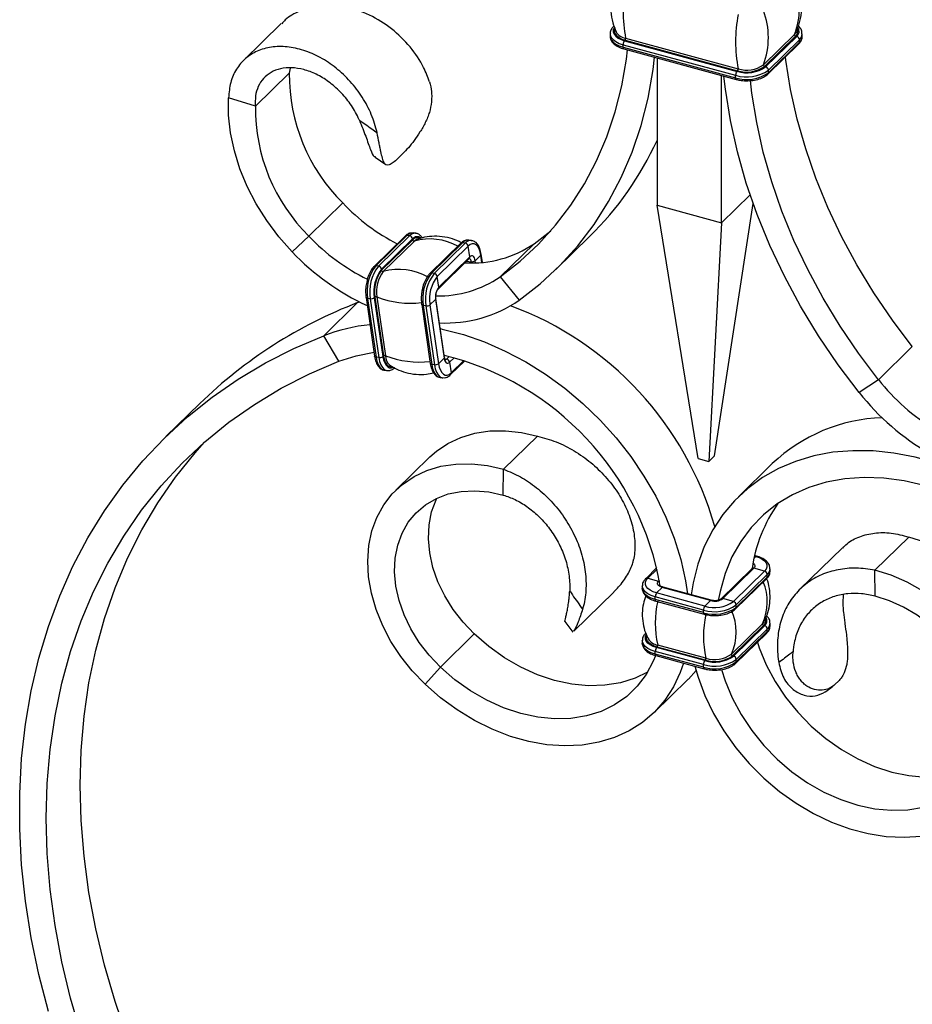
# Model space of a CAD drawing. Units: millimetres. Extents: x 35 to 2044, y 35 to 1435.
# Drawn here: x 1796 to 1944, y 641 to 803 of the extents above; entities that cross this region are included whole.
import ezdxf

# ---------------------------------------------------------------- set-up
doc = ezdxf.new("R2010")
doc.units = ezdxf.units.MM
doc.header["$LTSCALE"] = 7

msp = doc.modelspace()

# ---------------------------------------------------------------- linework, layer by layer
at = {"color": 7, "linetype": 'Continuous', "lineweight": 25}
for p, q in [((1839.66, 802.43), (1833.41, 796.33)), ((1893.94, 800.75), (1893.94, 800.32)), ((1896.3, 799.58), (1896.4, 799.68)), ((1896.3, 799.58), (1914.88, 794.53)), ((1896.4, 799.68), (1914.98, 794.63)), ((1896.49, 799.99), (1915.06, 794.95)), ((1919.25, 795.61), (1924.38, 800.62)), ((1919.42, 795.34), (1924.55, 800.35)), ((1919.6, 795.29), (1924.74, 800.3)), ((1920.05, 794.74), (1925.18, 799.75)), ((1924.74, 800.3), (1924.55, 800.35)), ((1925.18, 799.32), (1925.18, 799.75)), ((1925.64, 800.28), (1925.64, 800.71)), ((1896.07, 798.92), (1914.64, 793.88)), ((1896.07, 798.5), (1896.07, 798.92)), ((1896.07, 798.5), (1914.64, 793.45)), ((1896.17, 798.24), (1914.74, 793.19)), ((1919.95, 794.07), (1925.09, 799.08)), ((1920.05, 794.31), (1925.18, 799.32)), ((1901.68, 796.74), (1901.68, 772.44)), ((1841.13, 795.05), (1840.98, 794.22)), ((1914.88, 794.53), (1914.98, 794.63)), ((1919.6, 795.29), (1919.42, 795.34)), ((1920.05, 794.31), (1920.05, 794.74)), ((1840.98, 794.22), (1835.38, 788.76)), ((1912.3, 769.55), (1912.3, 793.86)), ((1914.64, 793.45), (1914.64, 793.88)), ((1835.38, 788.76), (1830.97, 790.18)), ((1855.15, 780.38), (1856.89, 779.17)), ((1858.91, 780.16), (1859.74, 780.96)), ((1912.3, 769.55), (1917.04, 774.18)), ((1849.81, 772.81), (1844.21, 767.34)), ((1901.68, 772.44), (1912.3, 769.55)), ((1908.44, 730.65), (1901.68, 772.44)), ((1911.14, 731.08), (1917.54, 772.72)), ((1912.3, 769.55), (1910.21, 730.17)), ((1844.21, 767.34), (1841.45, 764.74)), ((1860.11, 767.35), (1854.97, 762.34)), ((1860.39, 767.43), (1855.26, 762.42)), ((1860.83, 767.38), (1855.7, 762.37)), ((1860.83, 767.38), (1860.39, 767.43)), ((1861.86, 767.81), (1861.42, 767.87)), ((1881.37, 766.09), (1884.15, 768.23)), ((1884.95, 761.81), (1890.55, 767.27)), ((1861.33, 766.88), (1856.2, 761.87)), ((1861.36, 766.71), (1856.22, 761.7)), ((1861.62, 766.52), (1856.49, 761.51)), ((1861.36, 766.71), (1861.33, 766.88)), ((1869.29, 766.16), (1864.16, 761.15)), ((1869.58, 766.24), (1864.45, 761.23)), ((1870.02, 766.19), (1864.88, 761.17)), ((1870.52, 765.69), (1865.39, 760.68)), ((1870.02, 766.19), (1869.58, 766.24)), ((1870.78, 763.92), (1870.52, 765.69)), ((1871.05, 766.62), (1870.61, 766.68)), ((1881.37, 766.09), (1875.77, 760.62)), ((1870.78, 763.92), (1865.64, 758.91)), ((1871.67, 763.28), (1872.6, 764.19)), ((1872.85, 763.02), (1872.66, 764.32)), ((1855.7, 762.37), (1855.26, 762.42)), ((1865.55, 758.61), (1870.69, 763.62)), ((1870.69, 763.62), (1870.73, 763.65)), ((1856.22, 761.7), (1856.2, 761.87)), ((1864.88, 761.17), (1864.45, 761.23)), ((1865.64, 758.91), (1865.39, 760.68)), ((1875.77, 760.62), (1878.93, 756.76)), ((1853.64, 757.22), (1855.06, 747.51)), ((1855.1, 757.27), (1855.01, 757.18)), ((1855.1, 757.27), (1856.51, 747.56)), ((1855.43, 757.32), (1856.84, 747.61)), ((1846.66, 750.89), (1852.26, 756.36)), ((1852.26, 756.36), (1852.59, 756.49)), ((1854.34, 757.01), (1853.9, 757.07)), ((1853.9, 757.07), (1855.32, 747.36)), ((1854.34, 757.01), (1855.75, 747.3)), ((1855.01, 757.18), (1856.43, 747.47)), ((1862.83, 756.03), (1864.24, 746.32)), ((1863.53, 755.82), (1863.09, 755.88)), ((1863.09, 755.88), (1864.5, 746.16)), ((1863.53, 755.82), (1864.94, 746.11)), ((1865.13, 756.9), (1864.2, 755.99)), ((1864.2, 755.99), (1865.61, 746.28)), ((1865.13, 756.9), (1866.55, 747.19)), ((1866.6, 747.32), (1865.19, 757.03)), ((1849.15, 746.68), (1846.66, 750.89)), ((1943.81, 749.12), (1938.21, 743.65)), ((1856.51, 747.56), (1856.43, 747.47)), ((1855.75, 747.3), (1855.32, 747.36)), ((1864.94, 746.11), (1864.5, 746.16)), ((1866.55, 747.19), (1865.61, 746.28)), ((1867.44, 746.55), (1867.7, 744.78)), ((1867.61, 744.48), (1869.93, 746.75)), ((1856.67, 745.21), (1857.11, 745.15)), ((1865.86, 744.02), (1866.3, 743.96)), ((1938.21, 743.65), (1935.05, 741.51)), ((1826.21, 739.72), (1820.61, 734.25)), ((1876.36, 728.87), (1881.96, 734.33)), ((1864.17, 730.89), (1858.57, 725.42)), ((1908.44, 730.65), (1910.21, 730.17)), ((1910.21, 730.17), (1911.14, 731.08)), ((1920.7, 729.79), (1915.1, 724.33)), ((1876.29, 724.6), (1876.36, 728.87)), ((1937.62, 712.22), (1943.22, 717.68)), ((1932.28, 715.91), (1925.26, 709.05)), ((1918.1, 714.53), (1917.78, 714.62)), ((1901.66, 712.63), (1899.8, 710.81)), ((1917.31, 712.46), (1912.18, 707.44)), ((1917.66, 712.53), (1912.53, 707.52)), ((1919.43, 712.05), (1914.3, 707.03)), ((1919.43, 712.05), (1917.66, 712.53)), ((1920.34, 712.03), (1920.34, 712.46)), ((1937.68, 707.92), (1937.62, 712.22)), ((1900.15, 710.88), (1901.92, 710.4)), ((1914.65, 705.82), (1919.78, 710.83)), ((1919.87, 711.5), (1914.74, 706.49)), ((1919.87, 711.07), (1914.74, 706.06)), ((1919.87, 711.07), (1919.87, 711.5)), ((1887.92, 702.13), (1894.54, 708.6)), ((1899.24, 709.61), (1899.24, 709.18)), ((1901.61, 708.45), (1902.54, 709.36)), ((1909.57, 706.28), (1901.61, 708.45)), ((1910.5, 707.19), (1902.54, 709.36)), ((1910.63, 707.25), (1902.67, 709.41)), ((1909.34, 705.63), (1901.38, 707.79)), ((1901.38, 707.36), (1901.38, 707.79)), ((1909.34, 705.2), (1901.38, 707.36)), ((1901.48, 707.11), (1909.44, 704.94)), ((1909.57, 706.28), (1910.5, 707.19)), ((1912.19, 707.45), (1912.18, 707.44)), ((1914.3, 707.03), (1912.53, 707.52)), ((1932.41, 708.17), (1932.32, 706.75)), ((1909.34, 705.2), (1909.34, 705.63)), ((1914.74, 706.06), (1914.74, 706.49)), ((1886.46, 703.75), (1887.75, 701.98)), ((1887.75, 701.98), (1887.77, 702)), ((1919.1, 703.37), (1913.97, 698.36)), ((1919.26, 703.09), (1914.13, 698.08)), ((1919.43, 703.05), (1914.3, 698.03)), ((1919.87, 702.5), (1914.74, 697.49)), ((1919.87, 702.07), (1914.74, 697.06)), ((1919.43, 703.05), (1919.26, 703.09)), ((1919.87, 702.07), (1919.87, 702.5)), ((1920.34, 703.03), (1920.34, 703.46)), ((1871.51, 701.69), (1865.91, 696.22)), ((1899.24, 700.61), (1899.24, 700.18)), ((1914.65, 696.82), (1919.78, 701.83)), ((1909.34, 696.63), (1901.38, 698.79)), ((1901.38, 698.36), (1901.38, 698.79)), ((1901.61, 699.44), (1901.7, 699.53)), ((1909.57, 697.28), (1901.61, 699.44)), ((1909.66, 697.37), (1901.7, 699.53)), ((1909.74, 697.69), (1901.78, 699.85)), ((1909.34, 696.2), (1901.38, 698.36)), ((1901.48, 698.11), (1909.44, 695.94)), ((1909.57, 697.28), (1909.66, 697.37)), ((1914.3, 698.03), (1914.13, 698.08)), ((1914.74, 697.06), (1914.74, 697.49)), ((1865.91, 696.22), (1863.38, 693.39)), ((1909.34, 696.2), (1909.34, 696.63)), ((1901.16, 688.68), (1906.76, 694.15)), ((1931.1, 693.38), (1931.64, 693.91))]:
    msp.add_line(p, q, dxfattribs=at)
at = {"color": 8, "linetype": 'Continuous', "lineweight": 25}
for p, q in [((1872.77, 763.01), (1872.6, 764.19)), ((1870.26, 763.2), (1871, 763.11)), ((1871.02, 762.93), (1871, 763.11)), ((1871.72, 762.94), (1871.67, 763.28)), ((1866.94, 747.05), (1867.36, 747.46)), ((1866.66, 747.08), (1866.94, 747.05)), ((1867.44, 746.55), (1868.17, 747.26)), ((1867.7, 744.78), (1869.76, 746.8)), ((1917.97, 714.48), (1917.68, 714.2)), ((1917.76, 714.54), (1917.97, 714.48)), ((1900.15, 710.88), (1901.71, 712.4)), ((1901.92, 710.4), (1902.07, 710.55))]:
    msp.add_line(p, q, dxfattribs=at)
at = {"color": 8, "linetype": 'Continuous', "lineweight": 25, "flags": 128}
for points in [[(1894.62, 801.75), (1894.58, 801.69), (1894.45, 801.34), (1894.46, 800.99), (1894.59, 800.64), (1894.86, 800.32), (1895.24, 800.02), (1895.73, 799.78), (1896.3, 799.58)], [(1894.72, 801.51), (1894.66, 801.33), (1894.67, 801), (1894.8, 800.68), (1895.05, 800.37), (1895.41, 800.09), (1895.87, 799.86), (1896.4, 799.68)], [(1893.94, 800.75), (1893.96, 800.53), (1894.11, 800.14), (1894.42, 799.77), (1894.86, 799.43), (1895.42, 799.15), (1896.07, 798.92)], [(1893.94, 800.32), (1893.96, 800.11), (1894.11, 799.71), (1894.42, 799.34), (1894.86, 799), (1895.42, 798.72), (1896.07, 798.5)], [(1862.99, 758.83), (1862.96, 758.73), (1862.86, 758.23)], [(1853.9, 757.07), (1853.82, 757.08), (1853.76, 757.11), (1853.7, 757.14), (1853.66, 757.18), (1853.64, 757.22), (1853.64, 757.22)], [(1863.09, 755.88), (1863.01, 755.89), (1862.94, 755.92), (1862.89, 755.95), (1862.85, 755.98), (1862.83, 756.03), (1862.83, 756.03)], [(1855.32, 747.36), (1855.24, 747.37), (1855.17, 747.39), (1855.11, 747.43), (1855.08, 747.46), (1855.06, 747.5), (1855.06, 747.51)], [(1856.43, 747.47), (1856.54, 746.9), (1856.72, 746.41), (1856.95, 746.02), (1857.22, 745.75), (1857.52, 745.61), (1857.85, 745.6), (1858.13, 745.7)], [(1856.51, 747.56), (1856.63, 747.02), (1856.79, 746.55), (1857.01, 746.19), (1857.27, 745.93), (1857.55, 745.8), (1857.86, 745.79), (1857.98, 745.82)], [(1855.32, 747.36), (1855.45, 746.7), (1855.66, 746.14), (1855.92, 745.7), (1856.23, 745.39), (1856.57, 745.23), (1856.67, 745.21)], [(1855.75, 747.3), (1855.89, 746.64), (1856.09, 746.09), (1856.35, 745.64), (1856.66, 745.34), (1857.01, 745.17), (1857.14, 745.15)], [(1864.5, 746.16), (1864.42, 746.18), (1864.36, 746.2), (1864.3, 746.23), (1864.26, 746.27), (1864.24, 746.31), (1864.24, 746.32)], [(1864.5, 746.16), (1864.64, 745.51), (1864.84, 744.95), (1865.1, 744.51), (1865.41, 744.2), (1865.76, 744.04), (1865.86, 744.02)], [(1864.94, 746.11), (1865.08, 745.45), (1865.28, 744.9), (1865.54, 744.45), (1865.85, 744.14), (1866.2, 743.98), (1866.33, 743.96)], [(1917.51, 713.37), (1917.66, 713.25), (1917.77, 713.11), (1917.83, 712.97), (1917.83, 712.82), (1917.77, 712.67), (1917.66, 712.53)], [(1901.38, 707.79), (1900.72, 708.01), (1900.16, 708.3), (1899.73, 708.63), (1899.42, 709), (1899.26, 709.4), (1899.24, 709.62)], [(1901.38, 707.36), (1900.72, 707.58), (1900.16, 707.87), (1899.73, 708.2), (1899.42, 708.57), (1899.26, 708.97), (1899.24, 709.18)], [(1901.38, 698.79), (1900.72, 699.01), (1900.16, 699.3), (1899.73, 699.63), (1899.42, 700), (1899.26, 700.4), (1899.24, 700.62)], [(1901.61, 699.44), (1901.04, 699.64), (1900.55, 699.89), (1900.16, 700.18), (1899.9, 700.51), (1899.76, 700.85), (1899.76, 701.21), (1899.88, 701.54)], [(1901.7, 699.53), (1901.16, 699.72), (1900.7, 699.95), (1900.33, 700.23), (1900.08, 700.54), (1899.95, 700.86), (1899.95, 701.2), (1899.99, 701.35)], [(1901.38, 698.36), (1900.72, 698.58), (1900.16, 698.87), (1899.73, 699.2), (1899.42, 699.57), (1899.26, 699.97), (1899.24, 700.18)]]:
    msp.add_lwpolyline(points, dxfattribs=at)
at = {"color": 7, "linetype": 'Continuous', "lineweight": 25, "flags": 128}
for points in [[(1924.38, 800.62), (1924.61, 800.91), (1924.67, 801.03)], [(1875.77, 760.62), (1879.06, 763.19), (1882.1, 766.03), (1884.9, 769.12), (1887.44, 772.44), (1889.7, 775.99), (1891.68, 779.75), (1893.37, 783.71), (1894.76, 787.84), (1895.85, 792.13), (1896.63, 796.56), (1896.82, 798.06)], [(1878.93, 756.76), (1882.41, 759.49), (1885.63, 762.49), (1888.6, 765.76), (1891.28, 769.28), (1893.68, 773.04), (1895.77, 777.02), (1897.56, 781.21), (1899.04, 785.58), (1900.19, 790.12), (1901.02, 794.82), (1901.27, 796.86)], [(1943.81, 749.12), (1940.52, 753.47), (1937.48, 757.97), (1934.68, 762.58), (1932.14, 767.28), (1929.88, 772.06), (1927.9, 776.9), (1926.21, 781.77), (1924.82, 786.66), (1923.73, 791.54), (1922.95, 796.4), (1922.88, 796.93)], [(1935.05, 741.51), (1931.57, 746.12), (1928.34, 750.88), (1925.38, 755.76), (1922.7, 760.74), (1920.3, 765.8), (1918.2, 770.92), (1916.41, 776.08), (1914.94, 781.26), (1913.79, 786.43), (1912.96, 791.57), (1912.71, 793.75)], [(1938.21, 743.65), (1934.92, 748.01), (1931.88, 752.5), (1929.08, 757.11), (1926.54, 761.81), (1924.28, 766.59), (1922.3, 771.43), (1920.61, 776.3), (1919.22, 781.19), (1918.13, 786.08), (1917.34, 790.93), (1917.1, 793.04)], [(1841.45, 764.74), (1839.25, 767.24), (1837.26, 769.89), (1835.52, 772.67), (1834.03, 775.54), (1832.83, 778.47), (1831.91, 781.43), (1831.29, 784.4), (1830.97, 787.32), (1830.97, 790.18)], [(1862.08, 766.82), (1861.92, 766.74), (1861.62, 766.52)], [(1872.6, 764.19), (1872.48, 764.76), (1872.31, 765.25), (1872.08, 765.64), (1871.81, 765.91), (1871.5, 766.05), (1871.18, 766.06), (1870.85, 765.94), (1870.52, 765.69)], [(1871.67, 763.28), (1871.62, 763.53), (1871.54, 763.73), (1871.44, 763.9), (1871.33, 764.02), (1871.2, 764.08), (1871.06, 764.08), (1870.92, 764.03), (1870.78, 763.92)], [(1870.69, 763.62), (1870.69, 763.63), (1870.7, 763.63)], [(1801.21, 639.4), (1799.64, 645.48), (1798.38, 651.55), (1797.43, 657.59), (1796.79, 663.59), (1796.48, 669.53), (1796.48, 675.38), (1796.79, 681.15), (1797.43, 686.8), (1798.38, 692.32), (1799.64, 697.71), (1801.21, 702.94), (1803.08, 708), (1805.26, 712.87), (1807.73, 717.55), (1810.48, 722.01), (1813.51, 726.26), (1816.81, 730.26), (1820.38, 734.02), (1824.2, 737.53), (1828.25, 740.77), (1832.54, 743.73), (1837.04, 746.41), (1841.75, 748.8), (1846.66, 750.89)], [(1865.91, 752.08), (1866.23, 752.01), (1869.72, 751.1), (1873.2, 749.89), (1876.63, 748.38), (1880, 746.6), (1883.28, 744.54), (1886.43, 742.24), (1889.44, 739.72), (1892.27, 736.98), (1894.91, 734.05), (1897.33, 730.96), (1899.52, 727.73), (1901.45, 724.4), (1903.12, 720.97), (1904.49, 717.5), (1905.58, 713.99), (1906.36, 710.48), (1906.69, 708.32)], [(1849.15, 746.68), (1852.02, 747.6), (1854.96, 748.18)], [(1806.62, 635.57), (1804.87, 641.58), (1803.43, 647.59), (1802.31, 653.58), (1801.5, 659.53), (1801.02, 665.43), (1800.86, 671.26), (1801.02, 677.01), (1801.5, 682.64), (1802.31, 688.16), (1803.43, 693.54), (1804.87, 698.77), (1806.62, 703.83), (1808.67, 708.7), (1811.03, 713.38), (1813.67, 717.85), (1816.61, 722.1), (1819.82, 726.11), (1823.29, 729.87), (1827.03, 733.37), (1831.01, 736.61), (1835.22, 739.56), (1839.66, 742.23), (1844.3, 744.6), (1849.15, 746.68)], [(1865.61, 746.28), (1865.73, 745.71), (1865.91, 745.22), (1866.14, 744.83), (1866.41, 744.56), (1866.71, 744.42), (1867.04, 744.41), (1867.37, 744.53), (1867.7, 744.78)], [(1866.55, 747.19), (1866.6, 746.94), (1866.67, 746.74), (1866.77, 746.57), (1866.89, 746.45), (1867.02, 746.39), (1867.16, 746.39), (1867.3, 746.44), (1867.44, 746.55)], [(1864.17, 730.89), (1865.25, 731.84), (1867.17, 733.13), (1869.3, 734.13), (1871.61, 734.82), (1874.07, 735.19), (1876.64, 735.23), (1879.28, 734.94), (1881.96, 734.33)], [(1814.27, 635.04), (1812.22, 641.04), (1810.47, 647.05), (1809.03, 653.05), (1807.91, 659.04), (1807.1, 665), (1806.62, 670.9), (1806.46, 676.73), (1806.62, 682.47), (1807.1, 688.11), (1807.91, 693.63), (1809.03, 699.01), (1810.47, 704.23), (1812.22, 709.29), (1814.27, 714.17), (1816.63, 718.85), (1819.27, 723.32), (1822.21, 727.56), (1825.42, 731.57), (1826.98, 733.33)], [(1946.43, 730.27), (1944.26, 730.84), (1940.78, 731.52), (1937.35, 731.88), (1933.98, 731.93), (1930.7, 731.66), (1927.55, 731.07), (1924.54, 730.17), (1921.71, 728.98), (1919.07, 727.48), (1916.65, 725.71), (1914.46, 723.67), (1912.53, 721.39), (1910.86, 718.87), (1909.48, 716.14), (1908.4, 713.22), (1907.62, 710.14), (1907.29, 708.14)], [(1863.38, 693.39), (1861.28, 695.58), (1859.4, 697.94), (1857.76, 700.44), (1856.39, 703.04), (1855.3, 705.71), (1854.53, 708.41), (1854.06, 711.09), (1853.93, 713.72), (1854.11, 716.27), (1854.62, 718.68), (1855.44, 720.93), (1856.57, 722.98), (1857.98, 724.8), (1859.65, 726.37), (1861.57, 727.67), (1863.7, 728.67), (1866.01, 729.35), (1868.47, 729.72), (1871.04, 729.76), (1873.68, 729.48), (1876.36, 728.87)], [(1945.78, 726.16), (1942.45, 726.93), (1939.12, 727.38), (1935.84, 727.49), (1932.67, 727.27), (1929.61, 726.72), (1926.72, 725.84), (1924.01, 724.64), (1921.5, 723.14), (1919.23, 721.35), (1917.22, 719.28), (1915.48, 716.95), (1914.03, 714.4), (1912.9, 711.64), (1912.07, 708.69), (1911.79, 707.19)], [(1865.91, 696.22), (1864.06, 698.16), (1862.43, 700.27), (1861.04, 702.51), (1859.92, 704.83), (1859.09, 707.21), (1858.56, 709.59), (1858.35, 711.94), (1858.46, 714.2), (1858.87, 716.35), (1859.6, 718.34), (1860.62, 720.13), (1861.92, 721.7), (1863.47, 723.01), (1865.25, 724.05), (1867.22, 724.79), (1869.35, 725.22), (1871.6, 725.33), (1873.93, 725.12), (1876.29, 724.6)], [(1871.51, 701.69), (1869.67, 703.63), (1868.03, 705.73), (1866.64, 707.97), (1865.52, 710.3), (1864.69, 712.68), (1864.16, 715.06), (1863.95, 717.4), (1864.06, 719.67), (1864.47, 721.82), (1865.2, 723.8), (1865.34, 724.09)], [(1961.01, 678.28), (1961.82, 679.14), (1963.19, 681), (1964.28, 683.08), (1965.05, 685.36), (1965.51, 687.79), (1965.65, 690.35), (1965.47, 692.99), (1964.96, 695.68), (1964.14, 698.37), (1963.01, 701.04), (1961.6, 703.63), (1959.92, 706.11), (1958.01, 708.45), (1955.88, 710.6), (1953.57, 712.55), (1951.11, 714.25), (1948.54, 715.69), (1945.9, 716.84), (1943.22, 717.68)], [(1917.97, 714.48), (1918.54, 714.29), (1919.03, 714.04), (1919.41, 713.74), (1919.68, 713.42), (1919.82, 713.07), (1919.82, 712.72), (1919.69, 712.37), (1919.43, 712.05)], [(1950.6, 669.69), (1952.7, 670.73), (1954.58, 672.07), (1956.22, 673.68), (1957.59, 675.54), (1958.67, 677.62), (1959.45, 679.89), (1959.91, 682.33), (1960.05, 684.88), (1959.87, 687.52), (1959.36, 690.21), (1958.54, 692.91), (1957.41, 695.57), (1956, 698.16), (1954.32, 700.64), (1952.41, 702.98), (1950.28, 705.14), (1947.97, 707.08), (1945.51, 708.78), (1942.94, 710.22), (1940.3, 711.37), (1937.62, 712.22)], [(1901.61, 708.45), (1901.04, 708.64), (1900.55, 708.89), (1900.16, 709.18), (1899.9, 709.51), (1899.76, 709.85), (1899.76, 710.21), (1899.89, 710.55), (1900.15, 710.88)], [(1902.54, 709.36), (1902.3, 709.44), (1902.09, 709.55), (1901.92, 709.67), (1901.81, 709.81), (1901.75, 709.96), (1901.75, 710.11), (1901.81, 710.26), (1901.92, 710.4)], [(1948.07, 673.89), (1949.91, 674.83), (1951.55, 676.05), (1952.94, 677.53), (1954.06, 679.25), (1954.89, 681.17), (1955.41, 683.27), (1955.63, 685.5), (1955.52, 687.82), (1955.1, 690.2), (1954.38, 692.58), (1953.36, 694.93), (1952.06, 697.2), (1950.5, 699.36), (1948.73, 701.36), (1946.76, 703.17), (1944.63, 704.76), (1942.38, 706.09), (1940.05, 707.15), (1937.68, 707.92)], [(1919.36, 703.71), (1919.33, 703.67), (1919.1, 703.37)], [(1900.11, 695.36), (1898.05, 694.38), (1895.64, 693.63), (1893.06, 693.21), (1890.36, 693.14), (1887.59, 693.41), (1884.77, 694.02), (1881.95, 694.96), (1879.18, 696.22), (1876.49, 697.77), (1873.92, 699.61), (1871.51, 701.69)], [(1918.23, 700.32), (1918.53, 699.41), (1919.69, 696.6), (1921.16, 693.86), (1922.9, 691.24), (1924.9, 688.77), (1927.13, 686.48), (1929.54, 684.41), (1932.12, 682.6), (1934.82, 681.06), (1937.59, 679.82), (1940.41, 678.9), (1943.23, 678.31), (1946, 678.06), (1948.69, 678.15), (1951.26, 678.59), (1953.67, 679.36)], [(1901.41, 698.08), (1901.05, 697.17), (1899.88, 694.99), (1898.42, 693.05), (1896.68, 691.38), (1894.68, 689.99), (1892.45, 688.91), (1890.04, 688.16), (1887.46, 687.75), (1884.76, 687.67), (1881.99, 687.94), (1879.17, 688.55), (1876.35, 689.49), (1873.58, 690.75), (1870.89, 692.31), (1868.32, 694.14), (1865.91, 696.22)], [(1906.04, 696.87), (1905.52, 695.35), (1904.39, 692.94), (1902.97, 690.74), (1901.27, 688.79), (1899.3, 687.1), (1897.1, 685.7), (1894.68, 684.59), (1892.08, 683.81), (1889.33, 683.34), (1886.46, 683.21), (1883.5, 683.41), (1880.5, 683.93), (1877.47, 684.78), (1874.47, 685.95), (1871.53, 687.41), (1868.68, 689.15), (1865.95, 691.15), (1863.38, 693.39)], [(1908.13, 695.65), (1906.87, 694.25), (1906.76, 694.15)], [(1907.94, 696.35), (1908.46, 694.55), (1909.58, 691.53), (1911.01, 688.56), (1912.71, 685.68), (1914.68, 682.92), (1916.88, 680.32), (1919.3, 677.9), (1921.9, 675.7), (1924.65, 673.74), (1927.52, 672.05), (1930.48, 670.64), (1933.48, 669.53), (1936.51, 668.74), (1939.51, 668.27), (1942.45, 668.13), (1945.3, 668.32), (1948.03, 668.85), (1950.6, 669.69)], [(1912.34, 695.83), (1912.93, 693.94), (1914.09, 691.13), (1915.56, 688.4), (1917.3, 685.77), (1919.3, 683.3), (1921.52, 681.01), (1923.94, 678.95), (1926.52, 677.13), (1929.22, 675.59), (1931.99, 674.35), (1934.81, 673.43), (1937.63, 672.84), (1940.4, 672.59), (1943.09, 672.68), (1945.66, 673.12), (1948.07, 673.89)]]:
    msp.add_lwpolyline(points, dxfattribs=at)
at = {"color": 8, "linetype": 'Continuous', "lineweight": 25}
for centre, radius, start, end in [((1912.29, 805.09), 12.89, 339.7217, 18.6992), ((1923.91, 801.13), 1.01, 309.0298, 16.5258), ((1924.06, 801.13), 1.07, 309.1671, 34.8198), ((1924.31, 800.76), 1.33, 310.6624, 357.6294), ((1924.32, 800.33), 1.33, 310.6406, 357.9975), ((1896.32, 798.45), 0.255, 169.3516, 234.3744), ((1924.86, 799.31), 0.323, 315.3545, 1.9113), ((1914.89, 793.4), 0.255, 169.3495, 234.3838), ((1919.72, 794.3), 0.323, 315.2999, 1.9129), ((1860.33, 767.1), 0.338, 80.2628, 132.4537), ((1861.34, 766.62), 1.25, 86.4835, 139.3963), ((1861.79, 766.55), 1.26, 88.2704, 139.2473), ((1862.09, 766.29), 0.96, 50.553, 142.3555), ((1862.08, 766.15), 0.921, 62.9067, 142.2163), ((1864.18, 757.34), 9.53, 61.0026, 105.5496), ((1869.52, 765.91), 0.338, 80.2628, 132.4537), ((1870.53, 765.43), 1.25, 86.4835, 139.3963), ((1870.98, 765.36), 1.26, 88.2704, 139.2473), ((1870.44, 763.86), 0.347, 319.1043, 10.6822), ((1872.51, 764.31), 0.153, 308.6023, 3.3682), ((1855.2, 762.09), 0.338, 80.2617, 132.485), ((1870.39, 763.12), 0.61, 359.3529, 57.5502), ((1864.39, 760.9), 0.338, 80.2617, 132.485), ((1865.31, 758.85), 0.341, 316.2845, 11.0575), ((1865.04, 757.02), 0.153, 308.5823, 3.5835), ((1866.45, 747.31), 0.153, 308.5992, 3.4015), ((1866.7, 747.25), 0.312, 265.7616, 319.4552), ((1867.37, 744.72), 0.337, 315.8839, 11.4363), ((1918.08, 714.4), 0.135, 80.712, 143.9705), ((1917.55, 712.19), 0.353, 71.1228, 131.7873), ((1919.01, 712.51), 1.33, 310.6658, 357.5733), ((1919.01, 712.08), 1.33, 310.6406, 357.9975), ((1900.03, 710.54), 0.358, 71.5846, 131.3089), ((1901.76, 709.83), 0.591, 52.8877, 74.1967), ((1911.12, 706.97), 8.75, 335.713, 22.2429), ((1919.55, 711.06), 0.323, 315.3545, 1.9113), ((1902.65, 709.28), 0.135, 80.7318, 143.9675), ((1901.63, 707.31), 0.255, 169.3516, 234.3744), ((1910.61, 707.11), 0.135, 80.9603, 143.9337), ((1912.42, 707.18), 0.354, 71.1979, 130.2758), ((1909.59, 705.15), 0.255, 169.3495, 234.3838), ((1914.42, 706.05), 0.323, 315.2999, 1.9129), ((1918.62, 703.88), 1.02, 309.0491, 15.7642), ((1918.76, 703.88), 1.07, 308.9131, 30.2654), ((1919.55, 702.06), 0.323, 315.3545, 1.9113), ((1919.01, 703.51), 1.33, 310.6658, 357.5733), ((1919.01, 703.08), 1.33, 310.6406, 357.9975), ((1901.63, 698.31), 0.255, 169.3516, 234.3744), ((1909.59, 696.15), 0.255, 169.3495, 234.3838), ((1914.42, 697.05), 0.323, 315.2999, 1.9129)]:
    msp.add_arc(centre, radius, start, end, dxfattribs=at)
at = {"color": 7, "linetype": 'Continuous', "lineweight": 25}
for centre, radius, start, end in [((1919.92, 804.48), 23.85, 169.1609, 190.8391), ((1907.06, 800.1), 12.99, 339.7921, 20.2079), ((1938.49, 799.43), 23.85, 169.1609, 190.8391), ((1896.86, 802.24), 2.28, 211.1042, 260.6469), ((1897.09, 798.93), 1.02, 140.5129, 180.3434), ((1896.1, 799.93), 0.397, 320.0555, 8.7155), ((1924.6, 800.57), 0.226, 166.2056, 256.3899), ((1924.57, 799.71), 0.607, 3.3916, 74.3338), ((1916.48, 799.76), 6.16, 252.696, 305.3989), ((1916.48, 799.68), 5.39, 252.696, 305.3989), ((1916.48, 799.47), 5.06, 252.696, 305.3989), ((1914.67, 794.89), 0.397, 320.0555, 8.7155), ((1916.48, 799.5), 4.77, 252.696, 305.3989), ((1919.47, 795.56), 0.226, 166.2056, 256.3899), ((1919.44, 794.7), 0.607, 3.3916, 74.3338), ((1870.71, 793.95), 29.73, 179.4729, 225.3292), ((1915.66, 793.88), 1.02, 140.5129, 180.3434), ((1916.48, 799.33), 6.16, 252.696, 305.3989), ((1865.11, 788.48), 29.73, 179.4729, 225.3292), ((1853.33, 805.23), 53.16, 314.4419, 335.4543), ((1874.55, 796.35), 34.15, 223.5854, 242.5097), ((1868.76, 790.65), 33.86, 223.5139, 243.909), ((1860.73, 766.77), 0.612, 9.9484, 80.4535), ((1861.58, 766.74), 0.229, 187.9801, 280.3052), ((1871.1, 781.11), 18.2, 266.5237, 304.3577), ((1869.92, 765.58), 0.612, 9.9484, 80.4535), ((1870.46, 792.24), 39.97, 223.47, 245.4293), ((1860.67, 758.21), 6.86, 142.0803, 189.5477), ((1861.11, 758.15), 6.86, 142.0803, 189.5477), ((1855.59, 761.76), 0.612, 9.9484, 80.4535), ((1871.13, 764), 0.898, 261.6297, 306.9767), ((1860.93, 758.18), 6, 142.0803, 189.5477), ((1860.7, 758.21), 5.68, 142.0803, 189.5477), ((1860.72, 758.21), 5.36, 142.0803, 189.5477), ((1856.45, 761.73), 0.229, 187.9801, 280.3052), ((1859.05, 752.27), 9.58, 59.7444, 105.4851), ((1869.86, 757.02), 6.86, 142.0803, 189.5477), ((1870.3, 756.96), 6.86, 142.0803, 189.5477), ((1870.12, 756.99), 6, 142.0803, 189.5477), ((1864.78, 760.57), 0.612, 9.9484, 80.4535), ((1865.57, 775.49), 18.03, 268.8984, 304.4533), ((1867.67, 757.33), 2.57, 142.0803, 189.5477), ((1855.32, 756.99), 0.351, 70.4732, 127.3961), ((1861.07, 771.8), 15.54, 248.7488, 276.4807), ((1879.92, 684.37), 77.12, 111.0181, 134.1401), ((1854.47, 757.9), 0.898, 261.6297, 306.9767), ((1863.66, 756.71), 0.898, 261.6297, 306.9767), ((1866.77, 774.5), 21.5, 267.3494, 304.4257), ((1858.46, 704.44), 54.82, 15.8568, 69.6655), ((1857.46, 722.74), 30.15, 96.0252, 111), ((1855.89, 748.19), 0.898, 261.6297, 306.9767), ((1856.73, 747.28), 0.351, 70.4732, 127.3961), ((1862.48, 762.09), 15.54, 248.7488, 276.4807), ((1858.92, 747.64), 2.08, 180.9347, 229.6211), ((1855.29, 701.35), 47.64, 9.9577, 76.3261), ((1865.07, 747), 0.898, 261.6297, 306.9767), ((1866.84, 746.44), 0.612, 9.9484, 80.4535), ((1965.31, 765.07), 34.54, 218.3238, 239.0316), ((1967.2, 766.92), 40.98, 218.3189, 239.8481), ((1939.69, 709.8), 27.57, 91.8001, 133.521), ((1942.06, 708.88), 24.96, 144.9077, 171.7169), ((1919.27, 711.46), 0.607, 3.3916, 74.3338), ((1902.4, 707.79), 1.02, 140.5129, 180.3434), ((1917.38, 703.47), 16.01, 166.9371, 193.0629), ((1911.17, 711.43), 5.39, 252.696, 305.3989), ((1911.19, 709.4), 2.31, 252.696, 305.3989), ((1914.13, 706.45), 0.607, 3.3916, 74.3338), ((1911.17, 711.51), 6.16, 252.696, 305.3989), ((1910.36, 705.63), 1.02, 140.5129, 180.3434), ((1911.17, 711.08), 6.16, 252.696, 305.3989), ((1905.91, 701.98), 8.83, 335.8199, 24.1801), ((1925.34, 701.31), 16.01, 166.9371, 193.0629), ((1919.31, 703.31), 0.223, 162.5928, 256.9713), ((1919.27, 702.46), 0.607, 3.3916, 74.3338), ((1902.13, 702.11), 2.28, 213.0399, 261.2164), ((1902.4, 698.79), 1.02, 140.5129, 180.3434), ((1901.4, 699.78), 0.39, 319.7679, 10.5385), ((1911.17, 702.51), 6.16, 252.696, 305.3989), ((1910.36, 696.63), 1.02, 140.5129, 180.3434), ((1911.17, 702.43), 5.39, 252.696, 305.3989), ((1911.18, 702.24), 5.1, 252.696, 305.3989), ((1909.36, 697.62), 0.39, 319.7679, 10.5385), ((1911.18, 702.29), 4.82, 252.696, 305.3989), ((1914.18, 698.3), 0.223, 162.5928, 256.9713), ((1914.13, 697.45), 0.607, 3.3916, 74.3338), ((1911.17, 702.08), 6.16, 252.696, 305.3989)]:
    msp.add_arc(centre, radius, start, end, dxfattribs=at)
for points, knots in [([(1894.59, 809.78), (1894.45, 809.36), (1894.1, 808.28), (1893.9, 806.46), (1893.97, 804.45), (1894.31, 802.63), (1894.73, 801.55), (1894.93, 801.06)], [0, 0, 0, 0, 0.150833, 0.382404, 0.606277, 0.820736, 1, 1, 1, 1]), ([(1924.64, 801.03), (1924.71, 801.18), (1925.05, 801.87), (1925.42, 803.31), (1925.69, 805.28), (1925.6, 807.29), (1925.35, 808.8), (1925.05, 809.59), (1924.97, 809.78)], [0, 0, 0, 0, 0.057919, 0.263061, 0.493365, 0.716011, 0.929297, 1, 1, 1, 1]), ([(1864.11, 792.79), (1863.82, 793.59), (1863.08, 795.58), (1861.02, 798.66), (1857.95, 801.67), (1854.25, 803.96), (1850.24, 805.3), (1846.21, 805.55), (1842.86, 804.66), (1840.7, 803.5), (1839.91, 802.59), (1839.72, 802.37)], [0, 0, 0, 0, 0.084107, 0.211499, 0.340024, 0.469742, 0.600651, 0.732798, 0.866234, 0.967335, 1, 1, 1, 1]), ([(1894.49, 801.95), (1894.39, 801.84), (1894.14, 801.55), (1893.93, 801.13), (1893.96, 800.84), (1893.97, 800.76)], [0, 0, 0, 0, 0.319621, 0.8173822, 1, 1, 1, 1]), ([(1925.6, 800.7), (1925.6, 800.85), (1925.61, 801.23), (1925.36, 801.67), (1925.08, 801.89), (1924.99, 801.96)], [0, 0, 0, 0, 0.324134, 0.792174, 1, 1, 1, 1]), ([(1893.97, 800.33), (1893.97, 800.18), (1893.97, 799.8), (1894.32, 799.25), (1894.9, 798.75), (1895.57, 798.42), (1896.03, 798.28), (1896.17, 798.24)], [0, 0, 0, 0, 0.159128, 0.388903, 0.6283, 0.887672, 1, 1, 1, 1]), ([(1925.09, 799.08), (1925.19, 799.19), (1925.44, 799.47), (1925.65, 799.89), (1925.61, 800.19), (1925.6, 800.27)], [0, 0, 0, 0, 0.319621, 0.817382, 1, 1, 1, 1]), ([(1855.47, 784.36), (1855.47, 784.38), (1855.25, 785.4), (1854.61, 787.42), (1853.1, 790.29), (1851.12, 792.91), (1848.75, 795.13), (1846.13, 796.89), (1843.37, 798.08), (1840.61, 798.67), (1837.99, 798.63), (1835.63, 797.97), (1833.66, 796.72), (1832.16, 794.95), (1831.18, 792.76), (1831.04, 791.03), (1830.97, 790.18)], [0.1946765, 0.1946765, 0.1946765, 0.1946765, 0.1960513, 0.2605228, 0.3245577, 0.388152, 0.4513099, 0.5140273, 0.5763084, 0.638149, 0.6995536, 0.7605179, 0.8210464, 0.8811346, 0.9407832, 1, 1, 1, 1]), ([(1852.56, 786.45), (1852.5, 786.59), (1852.07, 787.54), (1851.1, 789.2), (1849.42, 791.22), (1847.5, 792.88), (1845.45, 794.12), (1843.36, 794.89), (1841.35, 795.2), (1839.51, 795.03), (1837.92, 794.42), (1836.67, 793.41), (1835.8, 792.09), (1835.32, 790.51), (1835.36, 789.34), (1835.38, 788.76)], [0.2487829, 0.2487829, 0.2487829, 0.2487829, 0.2605228, 0.3245577, 0.388152, 0.4513099, 0.5140273, 0.5763084, 0.638149, 0.6995536, 0.7605179, 0.8210464, 0.8811346, 0.9407832, 1, 1, 1, 1]), ([(1914.74, 793.19), (1914.92, 793.15), (1915.45, 793.03), (1916.2, 792.94), (1916.75, 792.99), (1916.94, 793)], [0, 0, 0, 0, 0.261228, 0.7573, 1, 1, 1, 1]), ([(1916.94, 793), (1917.13, 793.01), (1917.69, 793.03), (1918.57, 793.26), (1919.4, 793.61), (1919.79, 793.93), (1919.95, 794.07)], [0, 0, 0, 0, 0.154858, 0.4594768, 0.7678876, 1, 1, 1, 1]), ([(1864.11, 792.79), (1864.27, 792.27), (1864.38, 791.74), (1864.47, 790.91), (1864.48, 790.63), (1864.48, 790.06), (1864.46, 789.78), (1864.38, 788.92), (1864.26, 788.34), (1864.01, 787.48), (1863.91, 787.19), (1863.68, 786.63), (1863.56, 786.36), (1863.3, 785.82), (1863.16, 785.55), (1862.86, 785.03), (1862.7, 784.78), (1862.23, 784.04), (1861.91, 783.57), (1861.26, 782.69), (1860.94, 782.29), (1860.32, 781.57), (1860.02, 781.24), (1859.74, 780.96)], [0, 0, 0, 0, 0.125, 0.125, 0.1875, 0.1875, 0.25, 0.25, 0.375, 0.375, 0.4375, 0.4375, 0.5, 0.5, 0.5625, 0.5625, 0.625, 0.625, 0.75, 0.75, 0.875, 0.875, 1, 1, 1, 1]), ([(1855.47, 784.36), (1855.19, 784.56), (1854.9, 784.77), (1854.62, 784.97), (1854.24, 785.24), (1853.87, 785.51), (1853.5, 785.78), (1853.18, 786), (1852.87, 786.22), (1852.56, 786.45)], [0, 0, 0, 0, 0.001072507, 0.001072507, 0.001072507, 0.002489997, 0.002489997, 0.002489997, 0.003671188, 0.003671188, 0.003671188, 0.003671188]), ([(1852.56, 786.45), (1852.92, 785.54), (1853.64, 783.72), (1854.37, 781.6), (1854.82, 780.54), (1855.12, 780.44), (1855.18, 780.43)], [0, 0, 0, 0, 0.322373, 0.646817, 0.927428, 1, 1, 1, 1]), ([(1858.91, 780.16), (1858.63, 779.88), (1858.36, 779.66), (1858.01, 779.4), (1857.89, 779.32), (1857.67, 779.2), (1857.57, 779.15), (1857.29, 779.06), (1857.13, 779.05), (1856.92, 779.13), (1856.86, 779.17), (1856.74, 779.29), (1856.69, 779.36), (1856.59, 779.54), (1856.54, 779.65), (1856.45, 779.9), (1856.4, 780.05), (1856.26, 780.52), (1856.18, 780.9), (1856.04, 781.54), (1855.99, 781.77), (1855.9, 782.25), (1855.85, 782.49), (1855.7, 783.25), (1855.59, 783.8), (1855.47, 784.36)], [0, 0, 0, 0, 0.125, 0.125, 0.1875, 0.1875, 0.25, 0.25, 0.375, 0.375, 0.4375, 0.4375, 0.5, 0.5, 0.5625, 0.5625, 0.625, 0.625, 0.75, 0.75, 0.8125, 0.8125, 0.875, 0.875, 1, 1, 1, 1]), ([(1861.37, 767.83), (1861.24, 767.85), (1860.89, 767.89), (1860.46, 767.66), (1860.2, 767.43), (1860.11, 767.35)], [0, 0, 0, 0, 0.294139, 0.750811, 1, 1, 1, 1]), ([(1862.92, 767.04), (1862.82, 767.19), (1862.6, 767.52), (1862.19, 767.78), (1861.9, 767.78), (1861.81, 767.78)], [0, 0, 0, 0, 0.35768, 0.808417, 1, 1, 1, 1]), ([(1869.36, 766.21), (1869.24, 766.29), (1868.68, 766.63), (1867.46, 767.04), (1865.81, 767.35), (1864.13, 767.31), (1862.88, 767.11), (1862.24, 766.85), (1862.08, 766.79)], [0, 0, 0, 0, 0.056078, 0.266827, 0.500586, 0.721667, 0.929538, 1, 1, 1, 1]), ([(1870.56, 766.64), (1870.42, 766.66), (1870.08, 766.7), (1869.65, 766.47), (1869.39, 766.24), (1869.29, 766.16)], [0, 0, 0, 0, 0.294139, 0.750811, 1, 1, 1, 1]), ([(1872.66, 764.32), (1872.63, 764.49), (1872.54, 765), (1872.28, 765.7), (1871.84, 766.27), (1871.38, 766.59), (1871.08, 766.59), (1871, 766.58)], [0, 0, 0, 0, 0.143509, 0.422567, 0.675248, 0.903137, 1, 1, 1, 1]), ([(1854.97, 762.34), (1854.87, 762.23), (1854.58, 761.91), (1854.19, 761.2), (1853.9, 760.48), (1853.82, 760.05), (1853.81, 759.99)], [0, 0, 0, 0, 0.197597, 0.569476, 0.939841, 1, 1, 1, 1]), ([(1864.16, 761.15), (1864.06, 761.04), (1863.77, 760.72), (1863.37, 760.01), (1863.08, 759.29), (1863.01, 758.86), (1862.99, 758.8)], [0, 0, 0, 0, 0.1975968, 0.5694765, 0.9398409, 1, 1, 1, 1]), ([(1853.81, 759.99), (1853.74, 759.69), (1853.6, 759.03), (1853.55, 758.06), (1853.62, 757.47), (1853.64, 757.22)], [0, 0, 0, 0, 0.326897, 0.717188, 1, 1, 1, 1]), ([(1862.99, 758.8), (1862.93, 758.5), (1862.78, 757.84), (1862.74, 756.87), (1862.81, 756.28), (1862.83, 756.03)], [0, 0, 0, 0, 0.326897, 0.717188, 1, 1, 1, 1]), ([(1865.19, 757.03), (1865.18, 757.12), (1865.16, 757.32), (1865.19, 757.69), (1865.27, 758.07), (1865.39, 758.37), (1865.49, 758.54), (1865.54, 758.59), (1865.55, 758.61)], [0, 0, 0, 0, 0.149942, 0.351267, 0.56184, 0.748806, 0.914402, 1, 1, 1, 1]), ([(1855.06, 747.51), (1855.09, 747.34), (1855.17, 746.83), (1855.44, 746.13), (1855.88, 745.56), (1856.34, 745.24), (1856.63, 745.24), (1856.72, 745.25)], [0, 0, 0, 0, 0.143509, 0.422567, 0.675248, 0.903137, 1, 1, 1, 1]), ([(1857.59, 746.07), (1857.95, 745.84), (1858.76, 745.32), (1860.25, 744.78), (1861.9, 744.49), (1863.47, 744.49), (1864.4, 744.7), (1864.79, 744.79)], [0, 0, 0, 0, 0.175642, 0.38613, 0.619599, 0.840407, 1, 1, 1, 1]), ([(1864.24, 746.32), (1864.27, 746.15), (1864.36, 745.64), (1864.63, 744.94), (1865.07, 744.37), (1865.52, 744.05), (1865.82, 744.05), (1865.91, 744.06)], [0, 0, 0, 0, 0.143509, 0.422567, 0.675248, 0.903137, 1, 1, 1, 1]), ([(1866.74, 746.92), (1866.74, 746.92), (1866.72, 746.94), (1866.64, 747.1), (1866.62, 747.25), (1866.6, 747.32)], [0, 0, 0, 0, 0.354609, 0.691629, 1, 1, 1, 1]), ([(1857.16, 745.19), (1857.29, 745.17), (1857.63, 745.13), (1858.07, 745.36), (1858.33, 745.59), (1858.42, 745.67)], [0, 0, 0, 0, 0.294139, 0.750811, 1, 1, 1, 1]), ([(1866.34, 744), (1866.48, 743.98), (1866.82, 743.94), (1867.25, 744.17), (1867.52, 744.4), (1867.61, 744.48)], [0, 0, 0, 0, 0.294139, 0.750811, 1, 1, 1, 1]), ([(1881.96, 734.33), (1883, 734.05), (1885.08, 733.47), (1888.04, 731.95), (1890.8, 730.02), (1893.22, 727.69), (1895.21, 725.11), (1896.73, 722.34), (1897.7, 719.5), (1898.11, 716.74), (1898, 714.93), (1897.82, 714.04), (1897.81, 713.98)], [0, 0, 0, 0, 0.0795813, 0.1600299, 0.2409218, 0.3224943, 0.4049591, 0.4878903, 0.5714933, 0.655951, 0.7409136, 0.7476907, 0.7476907, 0.7476907, 0.7476907]), ([(1876.36, 728.87), (1877.29, 728.48), (1879.17, 727.7), (1881.82, 725.88), (1884.26, 723.64), (1886.37, 721.01), (1888.05, 718.12), (1889.27, 715.05), (1889.92, 711.91), (1890.02, 708.84), (1889.69, 706.82), (1889.41, 705.83), (1889.38, 705.76)], [0, 0, 0, 0, 0.0795813, 0.1600299, 0.2409218, 0.3224943, 0.4049591, 0.4878903, 0.5714933, 0.655951, 0.7409136, 0.7476907, 0.7476907, 0.7476907, 0.7476907]), ([(1876.29, 724.6), (1876.94, 724.38), (1878.25, 723.94), (1880.23, 722.75), (1882.1, 721.22), (1883.8, 719.32), (1885.25, 717.13), (1886.37, 714.73), (1887.08, 712.2), (1887.29, 710.19), (1887.27, 709.05), (1887.26, 708.77)], [0, 0, 0, 0, 0.0795813, 0.1600299, 0.2409218, 0.3224943, 0.4049591, 0.4878903, 0.5714933, 0.655951, 0.684394, 0.684394, 0.684394, 0.684394]), ([(1932.33, 715.85), (1932.56, 716.1), (1933.32, 716.93), (1935.09, 717.82), (1937.55, 718.43), (1940.31, 718.45), (1942.25, 717.94), (1943.22, 717.68)], [0, 0, 0, 0, 0.095815, 0.319081, 0.544276, 0.770869, 1, 1, 1, 1]), ([(1894.52, 708.63), (1894.79, 708.89), (1895.7, 709.78), (1896.87, 711.46), (1897.58, 712.98), (1897.77, 713.8), (1897.81, 713.98)], [0, 0, 0, 0, 0.160824, 0.533024, 0.894848, 1, 1, 1, 1]), ([(1920.3, 712.44), (1920.3, 712.6), (1920.3, 712.98), (1919.95, 713.52), (1919.37, 714.03), (1918.71, 714.35), (1918.24, 714.49), (1918.1, 714.53)], [0, 0, 0, 0, 0.159356, 0.389069, 0.628401, 0.887702, 1, 1, 1, 1]), ([(1917.33, 712.47), (1917.34, 712.47), (1917.34, 712.49), (1917.32, 712.46), (1917.31, 712.46)], [0, 0, 0, 0, 0.619675, 1, 1, 1, 1]), ([(1919.78, 710.83), (1919.88, 710.94), (1920.13, 711.22), (1920.34, 711.64), (1920.31, 711.94), (1920.3, 712.02)], [0, 0, 0, 0, 0.319813, 0.817872, 1, 1, 1, 1]), ([(1937.62, 712.22), (1936.58, 712.36), (1934.5, 712.66), (1931.54, 712.37), (1928.78, 711.54), (1926.36, 710.14), (1924.37, 708.25), (1922.84, 705.92), (1921.87, 703.23), (1921.47, 700.29), (1921.58, 698.15), (1921.76, 697.04), (1921.77, 696.95)], [0, 0, 0, 0, 0.0795813, 0.1600299, 0.2409218, 0.3224943, 0.4049591, 0.4878903, 0.5714933, 0.655951, 0.7409136, 0.7476907, 0.7476907, 0.7476907, 0.7476907]), ([(1899.8, 710.81), (1899.7, 710.7), (1899.45, 710.42), (1899.23, 710), (1899.27, 709.7), (1899.28, 709.62)], [0, 0, 0, 0, 0.319813, 0.817872, 1, 1, 1, 1]), ([(1919.32, 703.71), (1919.46, 703.96), (1919.84, 704.67), (1920.2, 705.97), (1920.39, 707.57), (1920.25, 709.18), (1920.01, 710.31), (1919.77, 710.83), (1919.75, 710.87)], [0, 0, 0, 0, 0.119144, 0.3285, 0.540855, 0.766614, 0.979482, 1, 1, 1, 1]), ([(1886.46, 703.75), (1886.45, 703.77), (1886.44, 703.8), (1886.53, 704.13), (1886.67, 704.68), (1886.83, 705.4), (1887, 706.27), (1887.13, 707.16), (1887.21, 708.01), (1887.24, 708.51), (1887.26, 708.77)], [0, 0, 0, 0, 0.115306, 0.269184, 0.403849, 0.542435, 0.678176, 0.817054, 0.908189, 1, 1, 1, 1]), ([(1887.26, 708.77), (1887.41, 708.56), (1887.56, 708.34), (1887.71, 708.13), (1887.98, 707.74), (1888.26, 707.35), (1888.53, 706.96), (1888.82, 706.56), (1889.1, 706.16), (1889.38, 705.76)], [0, 0, 0, 0, 0.000779201, 0.000779201, 0.000779201, 0.002216128, 0.002216128, 0.002216128, 0.003693244, 0.003693244, 0.003693244, 0.003693244]), ([(1899.28, 709.2), (1899.28, 709.04), (1899.28, 708.66), (1899.62, 708.12), (1900.21, 707.61), (1900.87, 707.29), (1901.34, 707.15), (1901.48, 707.11)], [0, 0, 0, 0, 0.159356, 0.389069, 0.628401, 0.887702, 1, 1, 1, 1]), ([(1902.67, 709.41), (1902.6, 709.43), (1902.44, 709.49), (1902.28, 709.58), (1902.24, 709.65), (1902.24, 709.64), (1902.24, 709.63)], [0, 0, 0, 0, 0.281049, 0.590282, 0.91724, 1, 1, 1, 1]), ([(1899.82, 708), (1899.67, 707.56), (1899.36, 706.63), (1899.2, 705.07), (1899.31, 703.45), (1899.67, 702.01), (1900.07, 701.21), (1900.24, 700.87)], [0, 0, 0, 0, 0.187955, 0.401555, 0.628638, 0.842753, 1, 1, 1, 1]), ([(1912.18, 707.44), (1912.15, 707.42), (1912.09, 707.37), (1911.87, 707.27), (1911.56, 707.19), (1911.18, 707.16), (1910.85, 707.19), (1910.69, 707.23), (1910.63, 707.25)], [0, 0, 0, 0, 0.145571, 0.312615, 0.497012, 0.698223, 0.907595, 1, 1, 1, 1]), ([(1937.68, 707.92), (1936.93, 708.08), (1935.42, 708.4), (1933.13, 708.38), (1930.94, 707.95), (1928.93, 707.06), (1927.17, 705.74), (1925.74, 704.03), (1924.72, 701.97), (1924.27, 700.13), (1924.15, 699.03), (1924.13, 698.75)], [0, 0, 0, 0, 0.0795813, 0.1600299, 0.2409218, 0.3224943, 0.4049591, 0.4878903, 0.5714933, 0.655951, 0.684394, 0.684394, 0.684394, 0.684394]), ([(1889.38, 705.76), (1889.14, 705.02), (1888.66, 703.55), (1888.06, 702.34), (1887.93, 702.2), (1887.89, 702.16)], [0, 0, 0, 0, 0.40468, 0.811082, 1, 1, 1, 1]), ([(1912.06, 704.78), (1912.11, 704.78), (1912.52, 704.8), (1913.26, 705.01), (1914.1, 705.36), (1914.48, 705.68), (1914.65, 705.82)], [0, 0, 0, 0, 0.042307, 0.387493, 0.736976, 1, 1, 1, 1]), ([(1932.32, 706.75), (1932.35, 706.24), (1932.4, 705.71), (1932.49, 704.87), (1932.53, 704.58), (1932.61, 703.99), (1932.65, 703.69), (1932.77, 702.78), (1932.85, 702.16), (1932.96, 701.21), (1933, 700.89), (1933.05, 700.27), (1933.08, 699.96), (1933.12, 699.35), (1933.13, 699.05), (1933.14, 698.45), (1933.13, 698.16), (1933.11, 697.6), (1933.08, 697.33), (1933.01, 696.8), (1932.96, 696.54), (1932.79, 695.8), (1932.62, 695.35), (1932.3, 694.76), (1932.19, 694.57), (1931.93, 694.22), (1931.79, 694.06), (1931.64, 693.91)], [0, 0, 0, 0, 0.125, 0.125, 0.1875, 0.1875, 0.25, 0.25, 0.375, 0.375, 0.4375, 0.4375, 0.5, 0.5, 0.5625, 0.5625, 0.625, 0.625, 0.6875, 0.6875, 0.75, 0.75, 0.875, 0.875, 0.9375, 0.9375, 1, 1, 1, 1]), ([(1909.44, 704.94), (1909.62, 704.9), (1910.14, 704.77), (1911.04, 704.68), (1911.74, 704.75), (1912.06, 704.78)], [0, 0, 0, 0, 0.219105, 0.635186, 1, 1, 1, 1]), ([(1920.3, 703.44), (1920.3, 703.6), (1920.3, 703.97), (1920.07, 704.39), (1919.82, 704.6), (1919.76, 704.64)], [0, 0, 0, 0, 0.346172, 0.845185, 1, 1, 1, 1]), ([(1919.78, 701.83), (1919.88, 701.94), (1920.13, 702.22), (1920.34, 702.64), (1920.31, 702.94), (1920.3, 703.02)], [0, 0, 0, 0, 0.319813, 0.817872, 1, 1, 1, 1]), ([(1899.8, 701.81), (1899.7, 701.7), (1899.45, 701.42), (1899.23, 701), (1899.27, 700.7), (1899.28, 700.62)], [0, 0, 0, 0, 0.319813, 0.817872, 1, 1, 1, 1]), ([(1899.28, 700.2), (1899.28, 700.04), (1899.28, 699.66), (1899.62, 699.12), (1900.21, 698.61), (1900.87, 698.29), (1901.34, 698.15), (1901.48, 698.11)], [0, 0, 0, 0, 0.159356, 0.389069, 0.628401, 0.887702, 1, 1, 1, 1]), ([(1924.13, 698.75), (1923.96, 698.62), (1923.79, 698.5), (1923.62, 698.37), (1923.32, 698.14), (1923.01, 697.9), (1922.7, 697.67), (1922.39, 697.43), (1922.08, 697.19), (1921.77, 696.95)], [0, 0, 0, 0, 0.000779201, 0.000779201, 0.000779201, 0.002216128, 0.002216128, 0.002216128, 0.003693244, 0.003693244, 0.003693244, 0.003693244]), ([(1931.1, 693.38), (1930.8, 693.09), (1930.47, 692.86), (1929.74, 692.54), (1929.34, 692.44), (1928.52, 692.38), (1928.09, 692.42), (1927.22, 692.64), (1926.8, 692.83), (1926.21, 693.22), (1926.02, 693.37), (1925.66, 693.71), (1925.49, 693.9), (1925.19, 694.29), (1925.05, 694.51), (1924.79, 694.96), (1924.68, 695.2), (1924.38, 695.95), (1924.25, 696.49), (1924.13, 697.32), (1924.11, 697.6), (1924.1, 698.17), (1924.11, 698.46), (1924.13, 698.75)], [0, 0, 0, 0, 0.125, 0.125, 0.25, 0.25, 0.375, 0.375, 0.5, 0.5, 0.5625, 0.5625, 0.625, 0.625, 0.6875, 0.6875, 0.75, 0.75, 0.875, 0.875, 0.9375, 0.9375, 1, 1, 1, 1]), ([(1909.44, 695.94), (1909.62, 695.9), (1910.14, 695.77), (1911.04, 695.68), (1911.74, 695.75), (1912.06, 695.78)], [0, 0, 0, 0, 0.219105, 0.635186, 1, 1, 1, 1]), ([(1912.06, 695.78), (1912.11, 695.78), (1912.52, 695.8), (1913.26, 696.01), (1914.1, 696.36), (1914.48, 696.68), (1914.65, 696.82)], [0, 0, 0, 0, 0.042307, 0.387493, 0.736976, 1, 1, 1, 1]), ([(1921.77, 696.95), (1921.99, 696.09), (1922.43, 694.34), (1924, 692.44), (1925.93, 691.47), (1927.88, 691.3), (1928.9, 691.85), (1929.42, 692.13)], [0, 0, 0, 0, 0.20892, 0.41873, 0.609109, 0.798511, 1, 1, 1, 1]), ([(1929.43, 692.12), (1929.8, 692.39), (1930.23, 692.7), (1930.66, 693.02), (1930.71, 693.05)], [0, 0, 0, 0, 0.893293, 1, 1, 1, 1])]:
    msp.add_open_spline(points, degree=3, knots=knots, dxfattribs=at)

doc.saveas('drawing.dxf')
